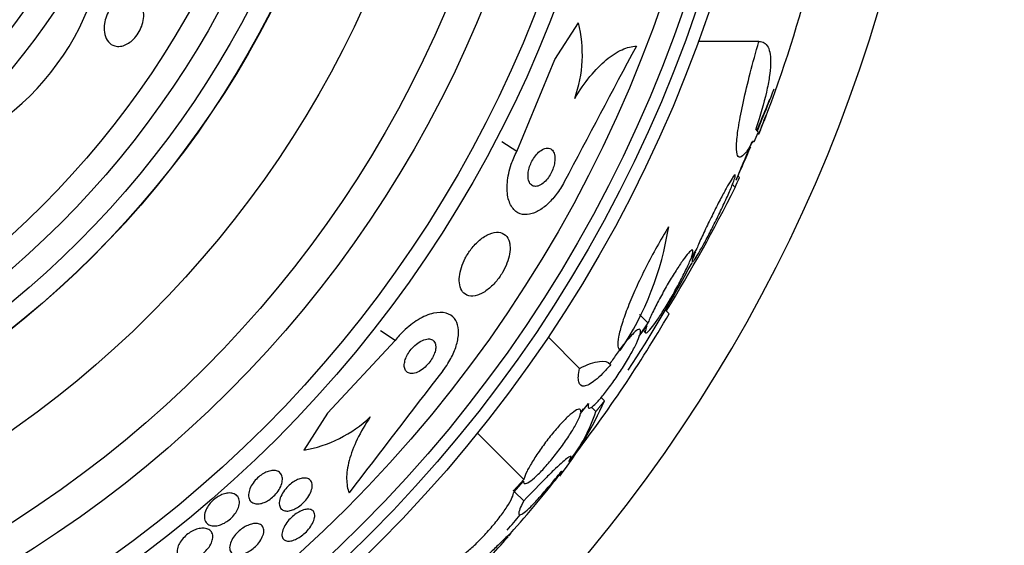
# Model space of a CAD drawing. Units: millimetres. Extents: x 0 to 1700, y 0 to 1165.
# Drawn here: x 446 to 465, y 787 to 797 of the extents above; entities that cross this region are included whole.
import ezdxf
from ezdxf import colors
from ezdxf.entities.mleader import LeaderData, LeaderLine
from ezdxf.math import Vec2, Vec3

# ---------------------------------------------------------------- set-up
doc = ezdxf.new("R2010")
doc.units = ezdxf.units.MM
doc.layers.add('DV1_Défaut', color=7, linetype='Continuous')
doc.layers.add('Défaut', color=7, linetype='Continuous')

# ---------------------------------------------------------------- blocks, each defined once
blk = doc.blocks.new('_DOT')
at = {"color": 0}
blk.add_line((0, 0), (-1, 0), dxfattribs=at)
at = {"color": 0, "const_width": 0.333}
blk.add_lwpolyline([(-0.1665, 0, 1), (0.1665, 0, 1)], format="xyb", close=True, dxfattribs=at)
blk = doc.blocks.new('SE')
at = {"layer": 'DV1_Défaut', "color": 7, "linetype": 'Continuous'}
for p, q in [((456.368, 796.638), (456.83, 797.355)), ((460.364, 796.99), (459.175, 796.99)), ((455.621, 794.837), (456.368, 796.638)), ((460.572, 795.85), (460.331, 795.234)), ((460.362, 795.174), (460.335, 795.174)), ((455.621, 794.837), (455.33, 795.024)), ((459.984, 794.326), (459.953, 794.357)), ((459.9, 794.13), (459.844, 794.186)), ((459.021, 792.711), (459.12, 792.873)), ((459.147, 792.938), (459.042, 792.766)), ((458.19, 791.479), (458.025, 791.644)), ((458.604, 791.654), (458.532, 791.727)), ((458.19, 791.479), (458.036, 791.261)), ((453.24, 791.137), (452.95, 791.324)), ((458.021, 791.216), (458.169, 791.424)), ((458.1, 791.327), (458.14, 791.287)), ((453.24, 791.137), (451.912, 789.71)), ((456.849, 790.589), (456.235, 791.203)), ((456.868, 789.703), (457.025, 789.899)), ((457.339, 789.956), (457.274, 790.021)), ((451.912, 789.71), (451.446, 788.986)), ((456.922, 789.797), (456.875, 789.737)), ((457.17, 789.742), (457.082, 789.83)), ((455.757, 788.415), (454.85, 789.322)), ((455.757, 788.415), (455.557, 788.19)), ((455.56, 788.166), (455.752, 788.381)), ((455.755, 787.993), (455.574, 788.174))]:
    blk.add_line(p, q, dxfattribs=at)
for radius in [26.834, 26.588, 26.346, 25.906, 23.976, 23.645, 22.655, 22, 20.5, 18.906, 18.9, 18.5, 18, 17.5, 15.25, 14.75]:
    blk.add_circle((433.956, 806.159), radius, dxfattribs=at)
for centre, radius, start, end in [((433.956, 806.159), 30, 300.2208, 239.7792), ((437.899, 804.221), 24.218, 338.7524, 353.5004), ((442.485, 799.553), 5.109, 300.6984, 337.9645), ((454.34, 796.736), 2.565, 340.3284, 13.9575), ((849.184, 587.145), 443.903, 151.80201, 152.19056), ((433.956, 806.159), 28.55, 337.9471, 339.2918), ((436.971, 804.342), 25.124, 338.599, 339.5107), ((433.956, 806.159), 28.6, 337.466, 338.0106), ((433.956, 806.159), 28.575, 337.0709, 337.4617), ((433.956, 806.159), 28.55, 335.4217, 336.8323), ((432.244, 807.987), 30.933, 328.2449, 333.3869), ((452.707, 794.271), 5.959, 325.9831, 351.2268), ((433.956, 806.159), 28.5, 326.8038, 331.719), ((435.799, 804.966), 26.406, 322.4146, 329.7264), ((805.409, 519.074), 443.918, 142.30036, 142.68908), ((450.75, 792.856), 7.198, 322.5653, 336.2404), ((454.13, 790.751), 3.203, 321.8103, 341.6429), ((451.013, 791.475), 2.526, 279.8725, 313.392), ((441.389, 800.087), 19.001, 317.9412, 322.7201), ((433.956, 806.159), 28.6, 320.9642, 321.8401), ((433.956, 806.159), 28.5, 318.8965, 319.6868), ((433.956, 806.159), 28.6, 316.4184, 318.7182)]:
    blk.add_arc(centre, radius, start, end, dxfattribs=at)
for centre, major_axis, ratio, start_param, end_param in [((433.956, 795.174), (26.397, 0), 0.064138, 0.018902, 0.061127), ((433.956, 795.006), (26.334, 0), 0.021885, 0.036461, 0.056081), ((438.419, 810.622), (19.465, -19.465), 0.581075, 0.22234, 0.235043)]:
    blk.add_ellipse(centre, major_axis=major_axis, ratio=ratio, start_param=start_param, end_param=end_param, dxfattribs=at)
for points, knots in [([(447.706, 796.914), (447.662, 796.935), (447.624, 796.969), (447.595, 797.013), (447.566, 797.056), (447.546, 797.111), (447.538, 797.174), (447.531, 797.223), (447.531, 797.279), (447.54, 797.338), (447.547, 797.385), (447.56, 797.435), (447.58, 797.485), (447.6, 797.534), (447.626, 797.585), (447.658, 797.629), (447.685, 797.668), (447.717, 797.704), (447.75, 797.734), (447.781, 797.763), (447.814, 797.786), (447.847, 797.805), (447.883, 797.825), (447.919, 797.838), (447.953, 797.846), (447.993, 797.855), (448.032, 797.857), (448.067, 797.851), (448.109, 797.845), (448.148, 797.829), (448.18, 797.806), (448.218, 797.778), (448.25, 797.74), (448.272, 797.693), (448.295, 797.643), (448.309, 797.583), (448.31, 797.515), (448.311, 797.466), (448.305, 797.413), (448.291, 797.358), (448.28, 797.312), (448.262, 797.265), (448.24, 797.219), (448.217, 797.172), (448.188, 797.127), (448.156, 797.087), (448.128, 797.051), (448.095, 797.018), (448.062, 796.991), (448.03, 796.965), (447.995, 796.943), (447.962, 796.927), (447.925, 796.91), (447.889, 796.899), (447.854, 796.894), (447.814, 796.889), (447.776, 796.892), (447.742, 796.902), (447.729, 796.905), (447.718, 796.909), (447.706, 796.914)], [0, 0, 0, 0, 0.072646, 0.072646, 0.072646, 0.145045, 0.145045, 0.145045, 0.202585, 0.202585, 0.202585, 0.249354, 0.249354, 0.249354, 0.296588, 0.296588, 0.296588, 0.337178, 0.337178, 0.337178, 0.375684, 0.375684, 0.375684, 0.417434, 0.417434, 0.417434, 0.466302, 0.466302, 0.466302, 0.525038, 0.525038, 0.525038, 0.593736, 0.593736, 0.593736, 0.66703, 0.66703, 0.66703, 0.719601, 0.719601, 0.719601, 0.763774, 0.763774, 0.763774, 0.808263, 0.808263, 0.808263, 0.848035, 0.848035, 0.848035, 0.887459, 0.887459, 0.887459, 0.930995, 0.930995, 0.930995, 0.982051, 0.982051, 0.982051, 1, 1, 1, 1]), ([(456.756, 795.873), (456.85, 796.031), (456.949, 796.173), (457.16, 796.429), (457.267, 796.538), (457.479, 796.715), (457.584, 796.782), (457.782, 796.872), (457.877, 796.895), (457.963, 796.898)], [0, 0, 0, 0, 0.25, 0.25, 0.5, 0.5, 0.75, 0.75, 1, 1, 1, 1]), ([(460.249, 795.038), (460.194, 794.939), (460.145, 794.863), (460.06, 794.757), (460.024, 794.727), (459.968, 794.719), (459.948, 794.739), (459.924, 794.832), (459.921, 794.903), (459.933, 795.091), (459.947, 795.21), (459.993, 795.484), (460.023, 795.64), (460.1, 795.986), (460.144, 796.172), (460.246, 796.566), (460.303, 796.776), (460.364, 796.99)], [0, 0, 0, 0, 0.125, 0.125, 0.25, 0.25, 0.375, 0.375, 0.5, 0.5, 0.625, 0.625, 0.75, 0.75, 0.875, 0.875, 1, 1, 1, 1]), ([(460.364, 796.99), (460.444, 796.99), (460.504, 796.953), (460.562, 796.841), (460.576, 796.793), (460.593, 796.68), (460.596, 796.615), (460.591, 796.467), (460.582, 796.384), (460.555, 796.202), (460.536, 796.101), (460.462, 795.781), (460.393, 795.542), (460.304, 795.278)], [0, 0, 0, 0, 0.25, 0.25, 0.375, 0.375, 0.5, 0.5, 0.625, 0.625, 0.75, 0.75, 1, 1, 1, 1]), ([(460.572, 795.85), (460.551, 795.797), (460.526, 795.737), (460.499, 795.673), (460.464, 795.589), (460.426, 795.497), (460.386, 795.401), (460.366, 795.352), (460.344, 795.3), (460.323, 795.249)], [0, 0, 0, 0, 0.336386, 0.336386, 0.336386, 0.771772, 0.771772, 0.771772, 1, 1, 1, 1]), ([(460.229, 795.025), (460.193, 794.938), (460.157, 794.853), (460.124, 794.773), (460.083, 794.675), (460.045, 794.584), (460.013, 794.509), (459.983, 794.438), (459.959, 794.379), (459.942, 794.339), (459.926, 794.302), (459.917, 794.28), (459.915, 794.275), (459.915, 794.274), (459.915, 794.274), (459.915, 794.275)], [0, 0, 0, 0, 0.212465, 0.212465, 0.212465, 0.473024, 0.473024, 0.473024, 0.717446, 0.717446, 0.717446, 0.941392, 0.941392, 0.941392, 1, 1, 1, 1]), ([(456.55, 794.24), (456.527, 794.196), (456.502, 794.154), (456.476, 794.113), (456.423, 794.03), (456.364, 793.951), (456.303, 793.885), (456.242, 793.819), (456.178, 793.762), (456.116, 793.719), (456.05, 793.672), (455.984, 793.639), (455.923, 793.619), (455.854, 793.598), (455.789, 793.593), (455.732, 793.604), (455.667, 793.616), (455.61, 793.648), (455.565, 793.696), (455.515, 793.748), (455.477, 793.822), (455.454, 793.911), (455.432, 794.001), (455.424, 794.111), (455.435, 794.23), (455.445, 794.34), (455.471, 794.462), (455.512, 794.584), (455.541, 794.669), (455.578, 794.755), (455.621, 794.837)], [0, 0, 0, 0, 0.043586, 0.043586, 0.043586, 0.13273, 0.13273, 0.13273, 0.221048, 0.221048, 0.221048, 0.315305, 0.315305, 0.315305, 0.420345, 0.420345, 0.420345, 0.538404, 0.538404, 0.538404, 0.667069, 0.667069, 0.667069, 0.797482, 0.797482, 0.797482, 0.917226, 0.917226, 0.917226, 1, 1, 1, 1]), ([(456.364, 794.745), (456.359, 794.784), (456.348, 794.817), (456.331, 794.842), (456.314, 794.867), (456.292, 794.885), (456.265, 794.894), (456.238, 794.904), (456.206, 794.904), (456.172, 794.894), (456.14, 794.884), (456.106, 794.866), (456.071, 794.838), (456.041, 794.815), (456.011, 794.784), (455.984, 794.748), (455.96, 794.717), (455.937, 794.682), (455.918, 794.646), (455.9, 794.611), (455.884, 794.574), (455.872, 794.539), (455.86, 794.502), (455.851, 794.465), (455.846, 794.43), (455.841, 794.392), (455.84, 794.356), (455.843, 794.324), (455.846, 794.288), (455.854, 794.256), (455.867, 794.231), (455.881, 794.202), (455.9, 794.181), (455.924, 794.167), (455.948, 794.153), (455.978, 794.148), (456.01, 794.153), (456.041, 794.158), (456.076, 794.172), (456.111, 794.196), (456.141, 794.216), (456.173, 794.245), (456.203, 794.279), (456.228, 794.309), (456.253, 794.343), (456.274, 794.38), (456.294, 794.414), (456.311, 794.45), (456.325, 794.486), (456.339, 794.523), (456.35, 794.56), (456.357, 794.595), (456.365, 794.633), (456.368, 794.669), (456.368, 794.702), (456.367, 794.717), (456.366, 794.731), (456.364, 794.745)], [0, 0, 0, 0, 0.064018, 0.064018, 0.064018, 0.127926, 0.127926, 0.127926, 0.19347, 0.19347, 0.19347, 0.254543, 0.254543, 0.254543, 0.307266, 0.307266, 0.307266, 0.353184, 0.353184, 0.353184, 0.396745, 0.396745, 0.396745, 0.442036, 0.442036, 0.442036, 0.492043, 0.492043, 0.492043, 0.548537, 0.548537, 0.548537, 0.611257, 0.611257, 0.611257, 0.67682, 0.67682, 0.67682, 0.739276, 0.739276, 0.739276, 0.793955, 0.793955, 0.793955, 0.841232, 0.841232, 0.841232, 0.88508, 0.88508, 0.88508, 0.929647, 0.929647, 0.929647, 0.978101, 0.978101, 0.978101, 1, 1, 1, 1]), ([(459.12, 792.873), (459.113, 792.857), (459.107, 792.841), (459.102, 792.827), (459.079, 792.77), (459.064, 792.727), (459.058, 792.701), (459.053, 792.676), (459.055, 792.666), (459.065, 792.673), (459.075, 792.68), (459.093, 792.701), (459.116, 792.736), (459.139, 792.771), (459.169, 792.819), (459.202, 792.877), (459.237, 792.936), (459.276, 793.007), (459.317, 793.084), (459.361, 793.164), (459.407, 793.253), (459.453, 793.344), (459.501, 793.439), (459.551, 793.538), (459.597, 793.634), (459.645, 793.733), (459.691, 793.831), (459.731, 793.92), (459.771, 794.01), (459.807, 794.093), (459.835, 794.161), (459.853, 794.207), (459.869, 794.247), (459.88, 794.279), (459.894, 794.321), (459.902, 794.351), (459.903, 794.365), (459.903, 794.38), (459.896, 794.379), (459.881, 794.363), (459.867, 794.348), (459.846, 794.318), (459.819, 794.275), (459.793, 794.233), (459.76, 794.177), (459.724, 794.113), (459.687, 794.046), (459.646, 793.969), (459.603, 793.888), (459.558, 793.802), (459.51, 793.708), (459.464, 793.615), (459.415, 793.517), (459.366, 793.417), (459.321, 793.321), (459.274, 793.223), (459.231, 793.128), (459.193, 793.044), (459.177, 793.007), (459.161, 792.971), (459.147, 792.938)], [0, 0, 0, 0, 0.014264, 0.014264, 0.014264, 0.070516, 0.070516, 0.070516, 0.123623, 0.123623, 0.123623, 0.174494, 0.174494, 0.174494, 0.224857, 0.224857, 0.224857, 0.276456, 0.276456, 0.276456, 0.330533, 0.330533, 0.330533, 0.387465, 0.387465, 0.387465, 0.446484, 0.446484, 0.446484, 0.50573, 0.50573, 0.50573, 0.545252, 0.545252, 0.545252, 0.59673, 0.59673, 0.59673, 0.648299, 0.648299, 0.648299, 0.698715, 0.698715, 0.698715, 0.749196, 0.749196, 0.749196, 0.801456, 0.801456, 0.801456, 0.856522, 0.856522, 0.856522, 0.91437, 0.91437, 0.91437, 0.973746, 0.973746, 0.973746, 1, 1, 1, 1]), ([(455.475, 793.061), (455.46, 793.118), (455.433, 793.164), (455.397, 793.197), (455.361, 793.229), (455.315, 793.248), (455.263, 793.252), (455.209, 793.257), (455.147, 793.245), (455.081, 793.218), (455.02, 793.192), (454.954, 793.151), (454.89, 793.097), (454.834, 793.05), (454.778, 792.992), (454.728, 792.927), (454.684, 792.871), (454.644, 792.808), (454.611, 792.745), (454.579, 792.685), (454.553, 792.623), (454.534, 792.564), (454.514, 792.502), (454.501, 792.442), (454.496, 792.387), (454.489, 792.327), (454.491, 792.271), (454.501, 792.223), (454.512, 792.169), (454.532, 792.123), (454.559, 792.088), (454.59, 792.05), (454.631, 792.024), (454.678, 792.012), (454.728, 791.999), (454.786, 792.002), (454.849, 792.022), (454.909, 792.04), (454.975, 792.075), (455.04, 792.123), (455.097, 792.166), (455.156, 792.221), (455.21, 792.284), (455.257, 792.339), (455.302, 792.401), (455.339, 792.465), (455.374, 792.525), (455.404, 792.588), (455.428, 792.648), (455.451, 792.71), (455.468, 792.771), (455.478, 792.827), (455.488, 792.888), (455.491, 792.945), (455.486, 792.995), (455.484, 793.018), (455.48, 793.04), (455.475, 793.061)], [0, 0, 0, 0, 0.063636, 0.063636, 0.063636, 0.12716, 0.12716, 0.12716, 0.192375, 0.192375, 0.192375, 0.253406, 0.253406, 0.253406, 0.30634, 0.30634, 0.30634, 0.352518, 0.352518, 0.352518, 0.396276, 0.396276, 0.396276, 0.441682, 0.441682, 0.441682, 0.491716, 0.491716, 0.491716, 0.548116, 0.548116, 0.548116, 0.610588, 0.610588, 0.610588, 0.675792, 0.675792, 0.675792, 0.73798, 0.73798, 0.73798, 0.792701, 0.792701, 0.792701, 0.840281, 0.840281, 0.840281, 0.884474, 0.884474, 0.884474, 0.929276, 0.929276, 0.929276, 0.977776, 0.977776, 0.977776, 1, 1, 1, 1]), ([(458.596, 793.362), (458.518, 793.236), (458.441, 793.106), (458.29, 792.836), (458.218, 792.699), (458.081, 792.429), (458.015, 792.293), (457.898, 792.034), (457.846, 791.91), (457.753, 791.674), (457.714, 791.566), (457.652, 791.369), (457.629, 791.28), (457.588, 791.058), (457.597, 790.962), (457.646, 790.937)], [0, 0, 0, 0, 0.125, 0.125, 0.25, 0.25, 0.375, 0.375, 0.5, 0.5, 0.625, 0.625, 0.75, 0.75, 1, 1, 1, 1]), ([(459.042, 792.766), (459.06, 792.817), (459.071, 792.856), (459.072, 792.88), (459.074, 792.904), (459.067, 792.913), (459.051, 792.907), (459.036, 792.901), (459.012, 792.879), (458.982, 792.845), (458.952, 792.811), (458.915, 792.763), (458.874, 792.705), (458.833, 792.648), (458.787, 792.578), (458.74, 792.504), (458.691, 792.427), (458.639, 792.342), (458.589, 792.255), (458.537, 792.166), (458.484, 792.072), (458.435, 791.982), (458.385, 791.889), (458.338, 791.798), (458.297, 791.715), (458.256, 791.631), (458.221, 791.554), (458.195, 791.49), (458.193, 791.486), (458.192, 791.482), (458.19, 791.479)], [0, 0, 0, 0, 0.109455, 0.109455, 0.109455, 0.21921, 0.21921, 0.21921, 0.325956, 0.325956, 0.325956, 0.430572, 0.430572, 0.430572, 0.53598, 0.53598, 0.53598, 0.644654, 0.644654, 0.644654, 0.757785, 0.757785, 0.757785, 0.87478, 0.87478, 0.87478, 0.993264, 0.993264, 0.993264, 1, 1, 1, 1]), ([(458.169, 791.424), (458.15, 791.373), (458.14, 791.335), (458.138, 791.311), (458.136, 791.287), (458.143, 791.278), (458.159, 791.284), (458.174, 791.29), (458.198, 791.312), (458.228, 791.346), (458.258, 791.38), (458.295, 791.428), (458.336, 791.485), (458.377, 791.543), (458.423, 791.612), (458.471, 791.687), (458.52, 791.764), (458.572, 791.849), (458.622, 791.935), (458.675, 792.024), (458.728, 792.118), (458.776, 792.207), (458.826, 792.3), (458.873, 792.392), (458.914, 792.475), (458.955, 792.558), (458.99, 792.636), (459.016, 792.7), (459.018, 792.704), (459.019, 792.707), (459.021, 792.711)], [0, 0, 0, 0, 0.109417, 0.109417, 0.109417, 0.219125, 0.219125, 0.219125, 0.325942, 0.325942, 0.325942, 0.430734, 0.430734, 0.430734, 0.536278, 0.536278, 0.536278, 0.644949, 0.644949, 0.644949, 0.757955, 0.757955, 0.757955, 0.874829, 0.874829, 0.874829, 0.993339, 0.993339, 0.993339, 1, 1, 1, 1]), ([(454.169, 790.539), (454.205, 790.586), (454.24, 790.636), (454.271, 790.685), (454.323, 790.768), (454.367, 790.854), (454.4, 790.936), (454.433, 791.019), (454.456, 791.1), (454.468, 791.173), (454.481, 791.252), (454.481, 791.325), (454.471, 791.388), (454.459, 791.458), (454.434, 791.517), (454.397, 791.563), (454.357, 791.614), (454.301, 791.65), (454.235, 791.668), (454.164, 791.688), (454.079, 791.688), (453.986, 791.667), (453.893, 791.646), (453.789, 791.603), (453.685, 791.539), (453.59, 791.482), (453.491, 791.405), (453.399, 791.315), (453.343, 791.261), (453.29, 791.2), (453.24, 791.137)], [0, 0, 0, 0, 0.052972, 0.052972, 0.052972, 0.141673, 0.141673, 0.141673, 0.230314, 0.230314, 0.230314, 0.325477, 0.325477, 0.325477, 0.431793, 0.431793, 0.431793, 0.551136, 0.551136, 0.551136, 0.680487, 0.680487, 0.680487, 0.810368, 0.810368, 0.810368, 0.928469, 0.928469, 0.928469, 1, 1, 1, 1]), ([(458.036, 791.261), (458.047, 791.302), (458.048, 791.33), (458.04, 791.344), (458.032, 791.358), (458.014, 791.357), (457.988, 791.341), (457.961, 791.326), (457.926, 791.296), (457.885, 791.254), (457.844, 791.213), (457.796, 791.158), (457.746, 791.096), (457.695, 791.033), (457.64, 790.961), (457.585, 790.885), (457.538, 790.82), (457.491, 790.75), (457.444, 790.681)], [0, 0, 0, 0, 0.174718, 0.174718, 0.174718, 0.349823, 0.349823, 0.349823, 0.521167, 0.521167, 0.521167, 0.689239, 0.689239, 0.689239, 0.857339, 0.857339, 0.857339, 1, 1, 1, 1]), ([(454.03, 791.038), (454.026, 791.071), (454.014, 791.098), (453.997, 791.119), (453.981, 791.139), (453.958, 791.153), (453.931, 791.16), (453.902, 791.167), (453.867, 791.166), (453.83, 791.157), (453.792, 791.148), (453.751, 791.13), (453.709, 791.104), (453.672, 791.08), (453.633, 791.049), (453.597, 791.013), (453.566, 790.982), (453.536, 790.946), (453.511, 790.91), (453.489, 790.877), (453.469, 790.842), (453.455, 790.808), (453.44, 790.776), (453.429, 790.743), (453.423, 790.713), (453.416, 790.681), (453.414, 790.651), (453.416, 790.624), (453.419, 790.595), (453.427, 790.569), (453.439, 790.549), (453.453, 790.526), (453.472, 790.509), (453.496, 790.499), (453.522, 790.488), (453.554, 790.484), (453.589, 790.489), (453.625, 790.494), (453.665, 790.508), (453.706, 790.53), (453.744, 790.55), (453.784, 790.579), (453.822, 790.613), (453.855, 790.643), (453.887, 790.678), (453.915, 790.715), (453.94, 790.748), (453.962, 790.783), (453.979, 790.818), (453.996, 790.851), (454.009, 790.884), (454.018, 790.915), (454.027, 790.948), (454.032, 790.979), (454.032, 791.006), (454.032, 791.017), (454.031, 791.028), (454.03, 791.038)], [0, 0, 0, 0, 0.060722, 0.060722, 0.060722, 0.121189, 0.121189, 0.121189, 0.186164, 0.186164, 0.186164, 0.250938, 0.250938, 0.250938, 0.309505, 0.309505, 0.309505, 0.359649, 0.359649, 0.359649, 0.404301, 0.404301, 0.404301, 0.448017, 0.448017, 0.448017, 0.494533, 0.494533, 0.494533, 0.546485, 0.546485, 0.546485, 0.605119, 0.605119, 0.605119, 0.669268, 0.669268, 0.669268, 0.734518, 0.734518, 0.734518, 0.794782, 0.794782, 0.794782, 0.846796, 0.846796, 0.846796, 0.892478, 0.892478, 0.892478, 0.936141, 0.936141, 0.936141, 0.981646, 0.981646, 0.981646, 1, 1, 1, 1]), ([(457.025, 789.899), (457.015, 789.859), (457.013, 789.832), (457.022, 789.819), (457.03, 789.806), (457.049, 789.808), (457.076, 789.824), (457.102, 789.84), (457.138, 789.871), (457.18, 789.913), (457.221, 789.955), (457.269, 790.01), (457.32, 790.073), (457.371, 790.136), (457.426, 790.209), (457.481, 790.285), (457.537, 790.364), (457.595, 790.448), (457.65, 790.531), (457.706, 790.617), (457.76, 790.705), (457.808, 790.788), (457.857, 790.872), (457.902, 790.954), (457.938, 791.026), (457.974, 791.098), (458.003, 791.163), (458.021, 791.214), (458.021, 791.215), (458.021, 791.216), (458.021, 791.216)], [0, 0, 0, 0, 0.111048, 0.111048, 0.111048, 0.222336, 0.222336, 0.222336, 0.331316, 0.331316, 0.331316, 0.438344, 0.438344, 0.438344, 0.545443, 0.545443, 0.545443, 0.654526, 0.654526, 0.654526, 0.766724, 0.766724, 0.766724, 0.881943, 0.881943, 0.881943, 0.998766, 0.998766, 0.998766, 1, 1, 1, 1]), ([(456.849, 790.589), (457.007, 790.667), (457.136, 790.712), (457.335, 790.736), (457.407, 790.72), (457.452, 790.674)], [0, 0, 0, 0, 0.5168524, 0.5168524, 1, 1, 1, 1]), ([(457.462, 790.664), (457.406, 790.599), (457.353, 790.541), (457.252, 790.438), (457.203, 790.394), (457.114, 790.321), (457.074, 790.293), (457, 790.254), (456.967, 790.243), (456.885, 790.235), (456.849, 790.265), (456.819, 790.384), (456.824, 790.474), (456.849, 790.589)], [0, 0, 0, 0, 0.125, 0.125, 0.25, 0.25, 0.375, 0.375, 0.5, 0.5, 0.75, 0.75, 1, 1, 1, 1]), ([(455.752, 788.381), (455.75, 788.352), (455.758, 788.335), (455.777, 788.332), (455.797, 788.33), (455.826, 788.341), (455.865, 788.366), (455.903, 788.391), (455.95, 788.43), (456.002, 788.479), (456.054, 788.527), (456.112, 788.587), (456.172, 788.654), (456.231, 788.72), (456.294, 788.794), (456.355, 788.871), (456.417, 788.948), (456.478, 789.029), (456.534, 789.109), (456.592, 789.189), (456.646, 789.27), (456.692, 789.344), (456.738, 789.42), (456.778, 789.491), (456.808, 789.552), (456.838, 789.612), (456.859, 789.664), (456.868, 789.703)], [0, 0, 0, 0, 0.11235, 0.11235, 0.11235, 0.2249, 0.2249, 0.2249, 0.335615, 0.335615, 0.335615, 0.444364, 0.444364, 0.444364, 0.552512, 0.552512, 0.552512, 0.661621, 0.661621, 0.661621, 0.772839, 0.772839, 0.772839, 0.886473, 0.886473, 0.886473, 1, 1, 1, 1]), ([(456.875, 789.737), (456.877, 789.768), (456.869, 789.786), (456.851, 789.79), (456.832, 789.793), (456.803, 789.783), (456.765, 789.759), (456.728, 789.735), (456.681, 789.697), (456.629, 789.649), (456.578, 789.601), (456.52, 789.542), (456.46, 789.476), (456.401, 789.41), (456.338, 789.336), (456.277, 789.26), (456.216, 789.183), (456.154, 789.101), (456.098, 789.022), (456.04, 788.941), (455.986, 788.86), (455.94, 788.786), (455.893, 788.709), (455.852, 788.638), (455.821, 788.577), (455.79, 788.514), (455.769, 788.461), (455.759, 788.421), (455.758, 788.419), (455.757, 788.417), (455.757, 788.415)], [0, 0, 0, 0, 0.111579, 0.111579, 0.111579, 0.223359, 0.223359, 0.223359, 0.333281, 0.333281, 0.333281, 0.441153, 0.441153, 0.441153, 0.548351, 0.548351, 0.548351, 0.656486, 0.656486, 0.656486, 0.766747, 0.766747, 0.766747, 0.879446, 0.879446, 0.879446, 0.993854, 0.993854, 0.993854, 1, 1, 1, 1]), ([(452.748, 789.639), (452.648, 789.491), (452.563, 789.345), (452.423, 789.055), (452.371, 788.915), (452.302, 788.655), (452.285, 788.535), (452.286, 788.322), (452.303, 788.229), (452.336, 788.15)], [0, 0, 0, 0, 0.25, 0.25, 0.5, 0.5, 0.75, 0.75, 1, 1, 1, 1]), ([(456.642, 788.767), (456.683, 788.834), (456.694, 788.867), (456.662, 788.865), (456.644, 788.855), (456.593, 788.819), (456.559, 788.792), (456.479, 788.721), (456.432, 788.678), (456.326, 788.577), (456.265, 788.518), (456.07, 788.323), (455.92, 788.168), (455.755, 787.993)], [0, 0, 0, 0, 0.25, 0.25, 0.375, 0.375, 0.5, 0.5, 0.625, 0.625, 0.75, 0.75, 1, 1, 1, 1]), ([(451.027, 788.413), (451.027, 788.381), (451.02, 788.344), (451.006, 788.305), (450.992, 788.267), (450.97, 788.225), (450.942, 788.186), (450.918, 788.15), (450.887, 788.115), (450.855, 788.084), (450.826, 788.057), (450.794, 788.032), (450.762, 788.011), (450.73, 787.991), (450.698, 787.974), (450.668, 787.962), (450.635, 787.949), (450.603, 787.94), (450.574, 787.937), (450.542, 787.932), (450.511, 787.934), (450.485, 787.94), (450.456, 787.947), (450.431, 787.961), (450.411, 787.98), (450.39, 788.001), (450.375, 788.029), (450.368, 788.062), (450.361, 788.096), (450.363, 788.137), (450.374, 788.18), (450.382, 788.214), (450.397, 788.251), (450.417, 788.288), (450.437, 788.325), (450.464, 788.363), (450.495, 788.399), (450.523, 788.43), (450.554, 788.459), (450.587, 788.484), (450.617, 788.507), (450.649, 788.528), (450.68, 788.543), (450.712, 788.56), (450.744, 788.572), (450.774, 788.579), (450.807, 788.588), (450.838, 788.591), (450.866, 788.589), (450.898, 788.588), (450.926, 788.58), (450.949, 788.567), (450.975, 788.552), (450.996, 788.531), (451.009, 788.504), (451.022, 788.478), (451.028, 788.448), (451.027, 788.413)], [0, 0, 0, 0, 0.056899, 0.056899, 0.056899, 0.114282, 0.114282, 0.114282, 0.164576, 0.164576, 0.164576, 0.208679, 0.208679, 0.208679, 0.251396, 0.251396, 0.251396, 0.296762, 0.296762, 0.296762, 0.347701, 0.347701, 0.347701, 0.405905, 0.405905, 0.405905, 0.470765, 0.470765, 0.470765, 0.538002, 0.538002, 0.538002, 0.590417, 0.590417, 0.590417, 0.643271, 0.643271, 0.643271, 0.689406, 0.689406, 0.689406, 0.731899, 0.731899, 0.731899, 0.775418, 0.775418, 0.775418, 0.823467, 0.823467, 0.823467, 0.878397, 0.878397, 0.878397, 0.940717, 0.940717, 0.940717, 1, 1, 1, 1]), ([(455.755, 787.993), (455.722, 787.93), (455.698, 787.878), (455.665, 787.795), (455.657, 787.763), (455.659, 787.724), (455.668, 787.716), (455.704, 787.724), (455.731, 787.739), (455.8, 787.793), (455.843, 787.832), (455.942, 787.93), (455.998, 787.99), (456.123, 788.127), (456.192, 788.206), (456.335, 788.377), (456.411, 788.468), (456.49, 788.568)], [0, 0, 0, 0, 0.125, 0.125, 0.25, 0.25, 0.375, 0.375, 0.5, 0.5, 0.625, 0.625, 0.75, 0.75, 0.875, 0.875, 1, 1, 1, 1]), ([(451.428, 788.44), (451.464, 788.445), (451.497, 788.442), (451.523, 788.433), (451.549, 788.424), (451.571, 788.408), (451.585, 788.387), (451.601, 788.364), (451.611, 788.334), (451.612, 788.3), (451.613, 788.266), (451.606, 788.226), (451.59, 788.183), (451.576, 788.145), (451.553, 788.102), (451.525, 788.061), (451.5, 788.026), (451.47, 787.99), (451.437, 787.958), (451.408, 787.929), (451.376, 787.903), (451.344, 787.881), (451.313, 787.859), (451.281, 787.841), (451.25, 787.828), (451.218, 787.814), (451.187, 787.804), (451.159, 787.799), (451.127, 787.794), (451.099, 787.794), (451.074, 787.8), (451.047, 787.805), (451.023, 787.818), (451.006, 787.835), (450.987, 787.854), (450.974, 787.88), (450.969, 787.911), (450.963, 787.943), (450.966, 787.981), (450.977, 788.022), (450.987, 788.061), (451.006, 788.104), (451.032, 788.146), (451.054, 788.183), (451.083, 788.222), (451.115, 788.257), (451.144, 788.287), (451.176, 788.316), (451.208, 788.341), (451.239, 788.364), (451.271, 788.384), (451.302, 788.399), (451.334, 788.415), (451.365, 788.427), (451.394, 788.434), (451.406, 788.437), (451.417, 788.439), (451.428, 788.44)], [0, 0, 0, 0, 0.05975, 0.05975, 0.05975, 0.119226, 0.119226, 0.119226, 0.183533, 0.183533, 0.183533, 0.248482, 0.248482, 0.248482, 0.30815, 0.30815, 0.30815, 0.35971, 0.35971, 0.35971, 0.405322, 0.405322, 0.405322, 0.449244, 0.449244, 0.449244, 0.495214, 0.495214, 0.495214, 0.545971, 0.545971, 0.545971, 0.60307, 0.60307, 0.60307, 0.666034, 0.666034, 0.666034, 0.731329, 0.731329, 0.731329, 0.793039, 0.793039, 0.793039, 0.846811, 0.846811, 0.846811, 0.893461, 0.893461, 0.893461, 0.937176, 0.937176, 0.937176, 0.9821, 0.9821, 0.9821, 1, 1, 1, 1]), ([(454.345, 786.866), (454.353, 786.847), (454.372, 786.84), (454.403, 786.848), (454.433, 786.855), (454.475, 786.875), (454.524, 786.908), (454.573, 786.94), (454.632, 786.986), (454.694, 787.04), (454.756, 787.093), (454.823, 787.156), (454.891, 787.224), (454.957, 787.292), (455.026, 787.366), (455.091, 787.44), (455.157, 787.515), (455.22, 787.592), (455.276, 787.665), (455.333, 787.739), (455.385, 787.812), (455.427, 787.876), (455.469, 787.942), (455.503, 788.002), (455.526, 788.051), (455.548, 788.1), (455.559, 788.139), (455.56, 788.166)], [0, 0, 0, 0, 0.113459, 0.113459, 0.113459, 0.227083, 0.227083, 0.227083, 0.339314, 0.339314, 0.339314, 0.449573, 0.449573, 0.449573, 0.558616, 0.558616, 0.558616, 0.667687, 0.667687, 0.667687, 0.777983, 0.777983, 0.777983, 0.890197, 0.890197, 0.890197, 1, 1, 1, 1]), ([(450.173, 787.89), (450.164, 787.858), (450.149, 787.823), (450.129, 787.789), (450.109, 787.755), (450.083, 787.72), (450.053, 787.687), (450.025, 787.658), (449.994, 787.63), (449.961, 787.606), (449.93, 787.584), (449.898, 787.564), (449.866, 787.549), (449.833, 787.533), (449.8, 787.522), (449.769, 787.514), (449.735, 787.506), (449.702, 787.503), (449.673, 787.505), (449.639, 787.507), (449.609, 787.515), (449.585, 787.528), (449.557, 787.543), (449.535, 787.565), (449.52, 787.593), (449.504, 787.622), (449.497, 787.658), (449.499, 787.698), (449.501, 787.737), (449.512, 787.781), (449.533, 787.826), (449.547, 787.858), (449.567, 787.891), (449.592, 787.923), (449.616, 787.955), (449.646, 787.987), (449.678, 788.014), (449.707, 788.04), (449.739, 788.063), (449.771, 788.082), (449.803, 788.1), (449.836, 788.115), (449.867, 788.126), (449.901, 788.138), (449.934, 788.145), (449.964, 788.148), (449.999, 788.151), (450.031, 788.148), (450.058, 788.14), (450.09, 788.131), (450.117, 788.116), (450.137, 788.095), (450.16, 788.073), (450.175, 788.043), (450.181, 788.008), (450.188, 787.973), (450.185, 787.933), (450.173, 787.89)], [0, 0, 0, 0, 0.049218, 0.049218, 0.049218, 0.098798, 0.098798, 0.098798, 0.143689, 0.143689, 0.143689, 0.185748, 0.185748, 0.185748, 0.22939, 0.22939, 0.22939, 0.277997, 0.277997, 0.277997, 0.33386, 0.33386, 0.33386, 0.397384, 0.397384, 0.397384, 0.465472, 0.465472, 0.465472, 0.531087, 0.531087, 0.531087, 0.57741, 0.57741, 0.57741, 0.624004, 0.624004, 0.624004, 0.666479, 0.666479, 0.666479, 0.708614, 0.708614, 0.708614, 0.754416, 0.754416, 0.754416, 0.806768, 0.806768, 0.806768, 0.867066, 0.867066, 0.867066, 0.933799, 0.933799, 0.933799, 1, 1, 1, 1]), ([(451.523, 787.832), (451.556, 787.833), (451.584, 787.827), (451.605, 787.814), (451.627, 787.801), (451.643, 787.782), (451.652, 787.758), (451.661, 787.733), (451.663, 787.701), (451.657, 787.666), (451.651, 787.632), (451.637, 787.592), (451.616, 787.552), (451.597, 787.516), (451.571, 787.477), (451.54, 787.44), (451.513, 787.407), (451.481, 787.375), (451.448, 787.347), (451.418, 787.32), (451.385, 787.296), (451.353, 787.276), (451.321, 787.257), (451.289, 787.241), (451.258, 787.229), (451.226, 787.217), (451.196, 787.21), (451.169, 787.207), (451.139, 787.205), (451.112, 787.208), (451.091, 787.216), (451.067, 787.225), (451.048, 787.24), (451.036, 787.261), (451.023, 787.283), (451.017, 787.311), (451.018, 787.343), (451.02, 787.376), (451.029, 787.414), (451.047, 787.454), (451.063, 787.491), (451.086, 787.531), (451.114, 787.57), (451.14, 787.604), (451.171, 787.638), (451.203, 787.669), (451.233, 787.697), (451.266, 787.724), (451.298, 787.746), (451.33, 787.767), (451.363, 787.785), (451.393, 787.799), (451.426, 787.813), (451.457, 787.823), (451.485, 787.828), (451.498, 787.83), (451.511, 787.831), (451.523, 787.832)], [0, 0, 0, 0, 0.060874, 0.060874, 0.060874, 0.121578, 0.121578, 0.121578, 0.185077, 0.185077, 0.185077, 0.246998, 0.246998, 0.246998, 0.303077, 0.303077, 0.303077, 0.352617, 0.352617, 0.352617, 0.398359, 0.398359, 0.398359, 0.443918, 0.443918, 0.443918, 0.492295, 0.492295, 0.492295, 0.545549, 0.545549, 0.545549, 0.604368, 0.604368, 0.604368, 0.667251, 0.667251, 0.667251, 0.730161, 0.730161, 0.730161, 0.788258, 0.788258, 0.788258, 0.839451, 0.839451, 0.839451, 0.885723, 0.885723, 0.885723, 0.930801, 0.930801, 0.930801, 0.978027, 0.978027, 0.978027, 1, 1, 1, 1]), ([(449.663, 787.27), (449.66, 787.24), (449.651, 787.206), (449.636, 787.171), (449.62, 787.136), (449.597, 787.099), (449.569, 787.063), (449.544, 787.032), (449.513, 787.001), (449.48, 786.973), (449.45, 786.948), (449.418, 786.926), (449.385, 786.907), (449.352, 786.888), (449.319, 786.873), (449.286, 786.862), (449.252, 786.85), (449.218, 786.842), (449.186, 786.839), (449.151, 786.836), (449.118, 786.838), (449.09, 786.846), (449.058, 786.854), (449.032, 786.869), (449.011, 786.889), (448.989, 786.911), (448.974, 786.94), (448.968, 786.973), (448.963, 787.007), (448.966, 787.047), (448.979, 787.089), (448.989, 787.121), (449.005, 787.155), (449.026, 787.188), (449.047, 787.222), (449.075, 787.256), (449.106, 787.287), (449.134, 787.315), (449.166, 787.341), (449.199, 787.364), (449.23, 787.385), (449.263, 787.403), (449.295, 787.418), (449.33, 787.433), (449.363, 787.444), (449.395, 787.451), (449.431, 787.458), (449.465, 787.461), (449.495, 787.459), (449.529, 787.456), (449.56, 787.447), (449.585, 787.434), (449.612, 787.418), (449.634, 787.396), (449.647, 787.368), (449.661, 787.341), (449.666, 787.307), (449.663, 787.27)], [0, 0, 0, 0, 0.052999, 0.052999, 0.052999, 0.106431, 0.106431, 0.106431, 0.153891, 0.153891, 0.153891, 0.196834, 0.196834, 0.196834, 0.239903, 0.239903, 0.239903, 0.286767, 0.286767, 0.286767, 0.34003, 0.34003, 0.34003, 0.400806, 0.400806, 0.400806, 0.467367, 0.467367, 0.467367, 0.534082, 0.534082, 0.534082, 0.583397, 0.583397, 0.583397, 0.633071, 0.633071, 0.633071, 0.677271, 0.677271, 0.677271, 0.719469, 0.719469, 0.719469, 0.76399, 0.76399, 0.76399, 0.81401, 0.81401, 0.81401, 0.871446, 0.871446, 0.871446, 0.935935, 0.935935, 0.935935, 1, 1, 1, 1]), ([(450.458, 787.549), (450.496, 787.555), (450.531, 787.554), (450.56, 787.546), (450.589, 787.539), (450.612, 787.525), (450.629, 787.506), (450.648, 787.485), (450.659, 787.458), (450.662, 787.426), (450.665, 787.394), (450.66, 787.356), (450.645, 787.316), (450.632, 787.279), (450.611, 787.239), (450.584, 787.2), (450.56, 787.166), (450.53, 787.131), (450.497, 787.1), (450.468, 787.072), (450.435, 787.046), (450.402, 787.024), (450.37, 787.003), (450.337, 786.984), (450.305, 786.97), (450.272, 786.955), (450.239, 786.945), (450.209, 786.939), (450.175, 786.932), (450.145, 786.931), (450.118, 786.935), (450.088, 786.939), (450.062, 786.949), (450.042, 786.965), (450.021, 786.982), (450.006, 787.006), (449.998, 787.034), (449.991, 787.064), (449.991, 787.1), (450.001, 787.139), (450.01, 787.175), (450.027, 787.216), (450.052, 787.256), (450.074, 787.292), (450.102, 787.329), (450.134, 787.362), (450.162, 787.392), (450.194, 787.42), (450.228, 787.445), (450.259, 787.468), (450.292, 787.488), (450.324, 787.504), (450.357, 787.52), (450.39, 787.533), (450.421, 787.541), (450.433, 787.544), (450.446, 787.547), (450.458, 787.549)], [0, 0, 0, 0, 0.060161, 0.060161, 0.060161, 0.120063, 0.120063, 0.120063, 0.18452, 0.18452, 0.18452, 0.249131, 0.249131, 0.249131, 0.308124, 0.308124, 0.308124, 0.359107, 0.359107, 0.359107, 0.404509, 0.404509, 0.404509, 0.448558, 0.448558, 0.448558, 0.494889, 0.494889, 0.494889, 0.546141, 0.546141, 0.546141, 0.603728, 0.603728, 0.603728, 0.666958, 0.666958, 0.666958, 0.732074, 0.732074, 0.732074, 0.793172, 0.793172, 0.793172, 0.84629, 0.84629, 0.84629, 0.892619, 0.892619, 0.892619, 0.936385, 0.936385, 0.936385, 0.981626, 0.981626, 0.981626, 1, 1, 1, 1]), ([(455.462, 787.306), (455.463, 787.307), (455.464, 787.307), (455.509, 787.359), (455.512, 787.368), (455.452, 787.316), (455.42, 787.288), (455.34, 787.212), (455.29, 787.164), (455.172, 787.049), (455.105, 786.984), (454.958, 786.839), (454.877, 786.758), (454.791, 786.673)], [0, 0, 0, 0, 0.004647, 0.004647, 0.336431, 0.336431, 0.502324, 0.502324, 0.668216, 0.668216, 0.834108, 0.834108, 1, 1, 1, 1])]:
    blk.add_open_spline(points, degree=3, knots=knots, dxfattribs=at)
for points, degree in [([(457.339, 789.956), (457.255, 789.848), (457.17, 789.742)], 2), ([(456.49, 788.568), (456.499, 788.572), (456.507, 788.578)], 2), ([(455.557, 788.19), (455.555, 788.195), (455.552, 788.2), (455.549, 788.203)], 3)]:
    blk.add_open_spline(points, degree=degree, dxfattribs=at)

msp = doc.modelspace()

# ---------------------------------------------------------------- block references
at = {"layer": 'Défaut'}
msp.add_blockref('SE', (0, 0), dxfattribs=at)

# ---------------------------------------------------------------- leaders
at = {"layer": 'Défaut', "color": 7, "linetype": 'Continuous'}
ml = msp.add_multileader_mtext('Standard', dxfattribs=at)
ml.set_content('{\\pxsm0.9;\\fSolid Edge ISO|b1||i0||c0|p34;\\W1.;06/02/2018\\P}', color=256)
ml.set_leader_properties()
ml.set_arrow_properties(name='DOT')
ml.build(insert=Vec2(0, 0))
ml.multileader.update_dxf_attribs({"leader_type": 0, "dogleg_length": 0, "arrow_head_size": 12})
ctx = ml.context
ctx.base_point, ctx.char_height, ctx.arrow_head_size, ctx.landing_gap_size = Vec3(1204.767, 1157.854), 12, 12, 4.2
notes = []
notes.append((ctx, [(0, (0, 0, 0), (0, 0), (1, 0), 1, [])]))
ctx.mtext.insert = Vec3(1206.767, 1163.975)
ml = msp.add_multileader_mtext('Standard', dxfattribs=at)
ml.set_content('{\\pxsm0.9;\\fArial|b1||i0||c0|p34;\\W1.;526\\P}', color=256)
ml.set_leader_properties()
ml.set_arrow_properties(name='DOT')
ml.build(insert=Vec2(0, 0))
ml.multileader.update_dxf_attribs({"leader_type": 0, "dogleg_length": 0, "arrow_head_size": 12})
ctx = ml.context
ctx.base_point, ctx.char_height, ctx.arrow_head_size, ctx.landing_gap_size = Vec3(485.641, 1157.687), 12, 12, 4.2
notes.append((ctx, [(0, (0, 0, 0), (0, 0), (1, 0), 1, [])]))
ctx.mtext.insert = Vec3(487.641, 1163.789)
for ctx, leaders in notes:
    for number, flags, end, landing, length, lines in leaders:
        leader = LeaderData()
        leader.index, (leader.has_last_leader_line, leader.has_dogleg_vector, leader.attachment_direction) = number, flags
        leader.last_leader_point, leader.dogleg_vector, leader.dogleg_length = Vec3(end), Vec3(landing), length
        for number, points, colour, breaks in lines:
            line = LeaderLine()
            line.index, line.vertices, line.color, line.breaks = number, Vec3.list(points), colors.encode_raw_color(colour), breaks
            leader.lines.append(line)
        ctx.leaders.append(leader)

doc.saveas('drawing.dxf')
